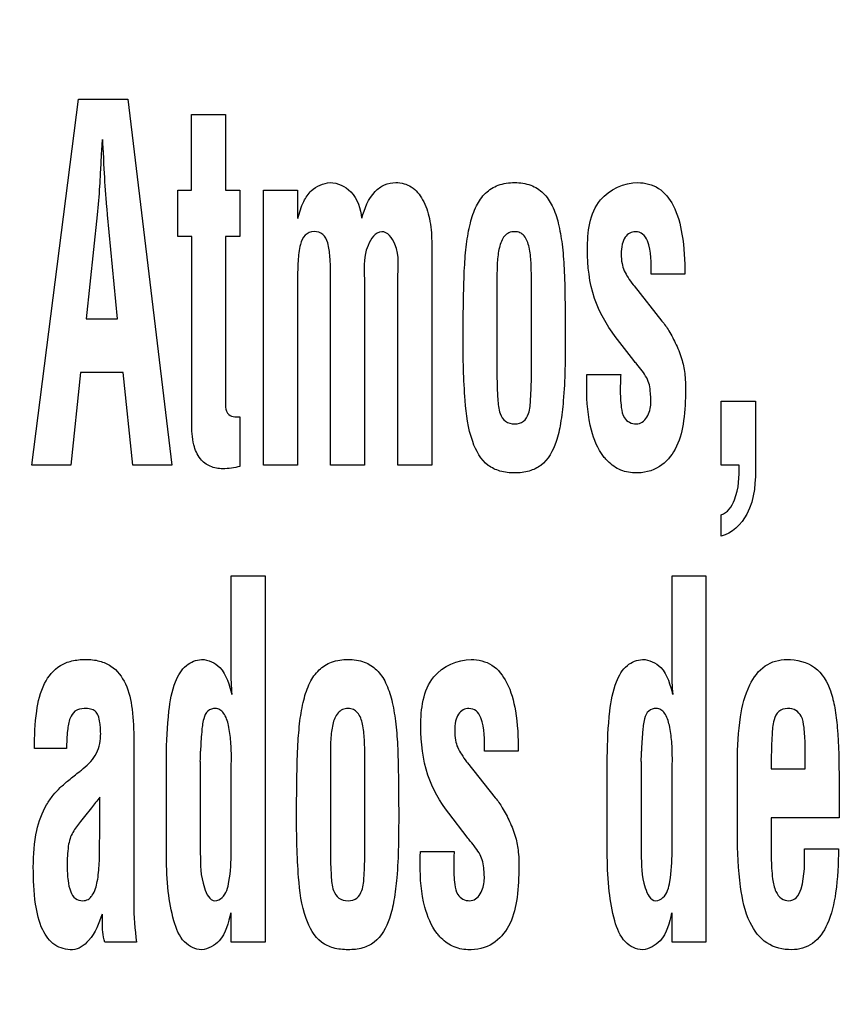
# Model space of a CAD drawing. Units: millimetres. Extents: x 0 to 1189, y 0 to 841.
# Drawn here: x 781 to 784, y 230 to 234 of the extents above; entities that cross this region are included whole.
import ezdxf

# ---------------------------------------------------------------- set-up
doc = ezdxf.new("R2010")
doc.units = ezdxf.units.MM
doc.header["$LTSCALE"] = 65.395
doc.layers.get('0').update_dxf_attribs({"linetype": 'CONTINUOUS'})
doc.layers.add('7_ALL_FEATURES', color=7, linetype='CONTINUOUS')
doc.layers.add('DEF_DRAFT_DIM', color=7, linetype='CONTINUOUS')
doc.styles.add('TEXTSTYLE_2', font='ar_wgl__.ttf')
doc.dimstyles.new('DIMSTYLE_2', dxfattribs={"dimtxt": 8, "dimasz": 3, "dimexe": 0.8, "dimexo": 0.2, "dimgap": 2, "dimtad": 1, "dimdec": 1, "dimlfac": 2.5, "dimdsep": 46, "dimtxsty": 'TEXTSTYLE_2', "dimblk": 'OPEN', "dimblk1": 'OPEN', "dimblk2": 'OPEN', "dimcen": 0.09, "dimazin": 2, "dimtp": 0.5, "dimtm": 0.5, "dimtfac": 1, "dimtdec": 1, "dimtofl": 0, "dimtmove": 0, "dimatfit": 3, "dimldrblk": 'OPEN', "dimfxl": 1, "dimtolj": 1, "dimarcsym": 0})

# ---------------------------------------------------------------- blocks, each defined once
blk = doc.blocks.new('_OPEN')
at = {"color": 0, "linetype": 'ByBlock'}
for p, q in [((0, 0), (-1, 0.1167)), ((-1, -0.1167), (0, 0)), ((-1, 0), (0, 0))]:
    blk.add_line(p, q, dxfattribs=at)
blk = doc.blocks.new('*D6')
at = {"layer": 'DEF_DRAFT_DIM', "color": 2, "linetype": 'Continuous', "transparency": 16777216}
for p, q in [((879.29, 329.2639), (703.9742, 329.2639)), ((704.7742, 329.2639), (704.7742, 269.2639)), ((704.7742, 209.2639), (704.7742, 269.2639)), ((879.29, 209.2639), (703.9742, 209.2639))]:
    blk.add_line(p, q, dxfattribs=at)
at = {"layer": 'DEF_DRAFT_DIM', "color": 2, "linetype": 'Continuous', "transparency": 16777216, "xscale": 3, "yscale": 3, "zscale": 3}
for p, rotation in [((704.7742, 329.2639), 90), ((704.7742, 209.2639), 270)]:
    blk.add_blockref('_OPEN', p, dxfattribs=dict(at, rotation=rotation))
blk = doc.blocks.new('*D11')
at = {"layer": 'DEF_DRAFT_DIM', "color": 2, "linetype": 'Continuous', "transparency": 16777216}
for p, q in [((851.323, 239.9239), (851.323, 286.864)), ((719.7742, 286.064), (785.5486, 286.064)), ((851.323, 286.064), (785.5486, 286.064))]:
    blk.add_line(p, q, dxfattribs=at)
at = {"layer": 'DEF_DRAFT_DIM', "color": 2, "linetype": 'Continuous', "transparency": 16777216, "xscale": 3, "yscale": 3, "zscale": 3, "rotation": 180}
blk.add_blockref('_OPEN', (719.7742, 286.064), dxfattribs=at)
at = {"layer": 'DEF_DRAFT_DIM', "color": 2, "linetype": 'Continuous', "transparency": 16777216, "xscale": 3, "yscale": 3, "zscale": 3}
blk.add_blockref('_OPEN', (851.323, 286.064), dxfattribs=at)
blk = doc.blocks.new('*D12')
at = {"layer": 'DEF_DRAFT_DIM', "color": 2, "linetype": 'Continuous', "transparency": 16777216}
for p, q in [((851.523, 238.5239), (900.5067, 238.5239)), ((899.7067, 238.5239), (899.7067, 190.1138)), ((899.7067, 141.7038), (899.7067, 190.1138)), ((899.7067, 190.1138), (899.7067, 98.7484))]:
    blk.add_line(p, q, dxfattribs=at)
at = {"layer": 'DEF_DRAFT_DIM', "color": 2, "linetype": 'Continuous', "transparency": 16777216, "xscale": 3, "yscale": 3, "zscale": 3}
for p, rotation in [((899.7067, 238.5239), 90), ((899.7067, 141.7038), 270)]:
    blk.add_blockref('_OPEN', p, dxfattribs=dict(at, rotation=rotation))

msp = doc.modelspace()

# ---------------------------------------------------------------- linework, layer by layer
at = {"layer": '7_ALL_FEATURES', "color": 7, "linetype": 'Continuous'}
for p, q in [((781.014, 231.8284), (781.19, 233.2108)), ((781.19, 233.2108), (781.3759, 233.2108)), ((781.3759, 233.2108), (781.5431, 231.8284)), ((781.6169, 232.8668), (781.6169, 233.1525)), ((781.6169, 233.1525), (781.7457, 233.1525)), ((781.7457, 233.1525), (781.7457, 232.8668)), ((781.2746, 232.9656), (781.2726, 232.9306)), ((781.2884, 232.9306), (781.2864, 232.9656)), ((781.5657, 232.6927), (781.5657, 232.8668)), ((781.5657, 232.8668), (781.6169, 232.8668)), ((781.7457, 232.8668), (781.7997, 232.8668)), ((781.7997, 232.8668), (781.7997, 232.6927)), ((781.8889, 231.8284), (781.8889, 232.8668)), ((781.8889, 232.8668), (782.0168, 232.8668)), ((782.0168, 232.8668), (782.0168, 232.7599)), ((781.2608, 232.7741), (781.2196, 232.3818)), ((781.3375, 232.3818), (781.3002, 232.7741)), ((781.6178, 232.6927), (781.5657, 232.6927)), ((781.6178, 231.9883), (781.6178, 232.6927)), ((781.7457, 232.6927), (781.7457, 232.0482)), ((781.7997, 232.6927), (781.7457, 232.6927)), ((782.5239, 232.6743), (782.5239, 231.8284)), ((782.1424, 231.8284), (782.1424, 232.5427)), ((782.396, 231.8284), (782.396, 232.5298)), ((783.4802, 232.5499), (783.3523, 232.5499)), ((782.0168, 232.5114), (782.0168, 231.8284)), ((782.2703, 232.5114), (782.2703, 231.8284)), ((782.7704, 232.5137), (782.7704, 232.1668)), ((782.9005, 232.1668), (782.9005, 232.5137)), ((783.2851, 232.5094), (783.2881, 232.5057)), ((783.2881, 232.5057), (783.3925, 232.373)), ((781.2196, 232.3818), (781.3375, 232.3818)), ((783.2871, 232.2245), (783.2172, 232.3148)), ((781.1979, 232.1789), (781.1616, 231.8284)), ((781.3592, 232.1789), (781.1979, 232.1789)), ((781.3955, 231.8284), (781.3592, 232.1789)), ((783.1102, 232.1711), (783.238, 232.1711)), ((783.1093, 232.1213), (783.1093, 232.1452)), ((783.6167, 231.8284), (783.6167, 232.0709)), ((783.6167, 232.0709), (783.7468, 232.0709)), ((783.7468, 232.0709), (783.7468, 231.8335)), ((781.7997, 232.0114), (781.7997, 231.8242)), ((781.1616, 231.8284), (781.014, 231.8284)), ((781.5431, 231.8284), (781.3955, 231.8284)), ((782.0168, 231.8284), (781.8889, 231.8284)), ((782.2703, 231.8284), (782.1424, 231.8284)), ((782.5239, 231.8284), (782.396, 231.8284)), ((783.6854, 231.8284), (783.6167, 231.8284)), ((783.6167, 231.5612), (783.6167, 231.642)), ((781.7668, 231.055), (781.7668, 231.4108)), ((781.7668, 231.4108), (781.8947, 231.4108)), ((781.8947, 231.4108), (781.8947, 230.0284)), ((783.4318, 231.055), (783.4318, 231.4108)), ((783.4318, 231.4108), (783.5597, 231.4108)), ((783.5597, 231.4108), (783.5597, 230.0284)), ((781.3988, 230.7877), (781.3988, 230.1739)), ((783.9343, 230.6832), (783.9343, 230.7728)), ((781.1452, 230.7591), (781.024, 230.7591)), ((782.8511, 230.7499), (782.7232, 230.7499)), ((781.5221, 230.3501), (781.5221, 230.7265)), ((781.6499, 230.7104), (781.6499, 230.3638)), ((781.7668, 230.6974), (781.7678, 230.7159)), ((781.7668, 230.3693), (781.7668, 230.6974)), ((782.1413, 230.7137), (782.1413, 230.3668)), ((782.2714, 230.3668), (782.2714, 230.7137)), ((782.656, 230.7094), (782.6591, 230.7057)), ((782.6591, 230.7057), (782.7634, 230.573)), ((783.1871, 230.3501), (783.1871, 230.7265)), ((783.3149, 230.7104), (783.3149, 230.3638)), ((783.4318, 230.6974), (783.4328, 230.7159)), ((783.4318, 230.3693), (783.4318, 230.6974)), ((783.6785, 230.4369), (783.6785, 230.7099)), ((783.8064, 230.7248), (783.8064, 230.6832)), ((783.8064, 230.6832), (783.9343, 230.6832)), ((784.0622, 230.6381), (784.0622, 230.498)), ((781.2709, 230.4631), (781.2709, 230.5756)), ((782.658, 230.4245), (782.5882, 230.5148)), ((783.8064, 230.498), (783.8064, 230.347)), ((784.0622, 230.498), (783.8064, 230.498)), ((782.4812, 230.3711), (782.6089, 230.3711)), ((783.9322, 230.3803), (784.06, 230.3803)), ((782.4802, 230.3213), (782.4802, 230.3452)), ((781.7668, 230.0284), (781.7668, 230.1389)), ((783.4318, 230.0284), (783.4318, 230.1389)), ((781.4096, 230.0284), (781.289, 230.0284)), ((781.8947, 230.0284), (781.7668, 230.0284)), ((783.5597, 230.0284), (783.4318, 230.0284))]:
    msp.add_line(p, q, dxfattribs=at)
for centre, radius, start, end in [((780.8867, 230.7487), 0.7642, 357.1209, 0.0149), ((782.5517, 230.7487), 0.7642, 357.1209, 0.0149), ((786.8425, 226.1366), 7.1237, 141.45476, 141.8702)]:
    msp.add_arc(centre, radius, start, end, dxfattribs=at)
for points, knots in [([(781.2795, 233.0587), (781.2789, 233.0495), (781.2768, 233.0185), (781.2751, 232.9875), (781.2746, 232.9656)], [0, 0, 0, 0, 0.295248, 1, 1, 1, 1]), ([(781.2864, 232.9656), (781.2862, 232.972), (781.285, 233.003), (781.2831, 233.034), (781.2815, 233.0587)], [0, 0, 0, 0, 0.204864, 1, 1, 1, 1]), ([(781.2726, 232.9306), (781.2717, 232.9143), (781.2685, 232.862), (781.2648, 232.8098), (781.2608, 232.7741)], [0, 0, 0, 0, 0.313761, 1, 1, 1, 1]), ([(781.3002, 232.7741), (781.299, 232.7838), (781.2938, 232.8359), (781.2907, 232.8881), (781.2884, 232.9306)], [0, 0, 0, 0, 0.186292, 1, 1, 1, 1]), ([(782.0187, 232.7599), (782.0243, 232.7821), (782.0357, 232.8197), (782.0648, 232.8648), (782.1018, 232.8876), (782.1276, 232.8942), (782.1406, 232.8955)], [0, 0, 0, 0, 0.350415, 0.598575, 0.800061, 1, 1, 1, 1]), ([(782.1406, 232.8955), (782.1689, 232.8955), (782.2349, 232.8648), (782.2559, 232.7969), (782.2585, 232.761)], [0, 0, 0, 0, 0.439687, 1, 1, 1, 1]), ([(782.2605, 232.761), (782.2703, 232.7972), (782.2898, 232.8491), (782.3445, 232.8902), (782.3845, 232.8973), (782.4194, 232.8931), (782.4586, 232.876), (782.4951, 232.8291), (782.519, 232.7571), (782.5239, 232.7029), (782.5239, 232.6743)], [0, 0, 0, 0, 0.231336, 0.320644, 0.409232, 0.47421, 0.535602, 0.667849, 0.823913, 1, 1, 1, 1]), ([(782.6425, 232.3107), (782.6428, 232.3609), (782.6439, 232.4489), (782.6465, 232.5666), (782.654, 232.6606), (782.6673, 232.7392), (782.689, 232.8058), (782.724, 232.8579), (782.776, 232.8906), (782.8371, 232.8981), (782.8979, 232.8906), (782.949, 232.8578), (782.9831, 232.8056), (783.0047, 232.739), (783.0179, 232.6594), (783.0253, 232.5643), (783.0277, 232.4468), (783.0284, 232.3598), (783.0284, 232.3107)], [0, 0, 0, 0, 0.110913, 0.194039, 0.259782, 0.318784, 0.369715, 0.4133, 0.454549, 0.500844, 0.546476, 0.587094, 0.630374, 0.681244, 0.740713, 0.808, 0.891625, 1, 1, 1, 1]), ([(783.112, 232.6429), (783.112, 232.7074), (783.1259, 232.8385), (783.2507, 232.8955), (783.3025, 232.8955)], [0, 0, 0, 0, 0.554662, 1, 1, 1, 1]), ([(783.3025, 232.8955), (783.3294, 232.8955), (783.3872, 232.881), (783.4464, 232.8031), (783.4754, 232.6889), (783.4802, 232.6004), (783.4802, 232.5499)], [0, 0, 0, 0, 0.187337, 0.3855, 0.647953, 1, 1, 1, 1]), ([(782.1424, 232.5427), (782.1424, 232.567), (782.1407, 232.6091), (782.1353, 232.6627), (782.1168, 232.7032), (782.0791, 232.7145), (782.0415, 232.6999), (782.0237, 232.6544), (782.0184, 232.5916), (782.0168, 232.5412), (782.0168, 232.5114)], [0, 0, 0, 0, 0.171812, 0.297296, 0.383899, 0.465757, 0.549621, 0.644414, 0.789683, 1, 1, 1, 1]), ([(782.3351, 232.7103), (782.3109, 232.7079), (782.2591, 232.633), (782.2703, 232.5607), (782.2703, 232.5114)], [0, 0, 0, 0, 0.330115, 1, 1, 1, 1]), ([(782.396, 232.5298), (782.396, 232.5744), (782.4081, 232.6399), (782.3579, 232.7103), (782.3351, 232.7103)], [0, 0, 0, 0, 0.662293, 1, 1, 1, 1]), ([(782.9005, 232.5137), (782.9005, 232.5403), (782.9005, 232.5768), (782.8969, 232.6229), (782.8914, 232.6574), (782.8812, 232.6892), (782.8578, 232.7081), (782.8368, 232.7114), (782.8155, 232.7081), (782.7912, 232.6886), (782.7802, 232.6568), (782.774, 232.6225), (782.7702, 232.5768), (782.7704, 232.5403), (782.7704, 232.5137)], [0, 0, 0, 0, 0.176574, 0.242104, 0.305511, 0.409571, 0.452415, 0.497451, 0.546048, 0.591265, 0.696413, 0.758363, 0.823429, 1, 1, 1, 1]), ([(783.3523, 232.5499), (783.3523, 232.5919), (783.356, 232.6465), (783.3241, 232.7038), (783.2954, 232.7126), (783.2704, 232.7067), (783.2518, 232.6886), (783.2413, 232.66), (783.2399, 232.638), (783.2398, 232.6255)], [0, 0, 0, 0, 0.423073, 0.529908, 0.62465, 0.700734, 0.778972, 0.875186, 1, 1, 1, 1]), ([(783.2172, 232.3148), (783.1839, 232.358), (783.1254, 232.4622), (783.112, 232.5808), (783.112, 232.6429)], [0, 0, 0, 0, 0.467891, 1, 1, 1, 1]), ([(783.2398, 232.6255), (783.2398, 232.6138), (783.241, 232.5923), (783.2502, 232.5623), (783.266, 232.5357), (783.2781, 232.5185), (783.2851, 232.5094)], [0, 0, 0, 0, 0.275974, 0.502765, 0.730683, 1, 1, 1, 1]), ([(783.3925, 232.373), (783.4032, 232.3621), (783.4228, 232.3325), (783.4485, 232.2828), (783.4713, 232.2271), (783.4824, 232.1642), (783.4827, 232.0831), (783.478, 231.9883), (783.4513, 231.8894), (783.3872, 231.8135), (783.3019, 231.7934), (783.2299, 231.8092), (783.1976, 231.8343), (783.1841, 231.8488)], [0, 0, 0, 0, 0.056303, 0.129142, 0.206728, 0.276964, 0.36299, 0.50493, 0.626128, 0.734472, 0.853533, 0.928054, 1, 1, 1, 1]), ([(782.7375, 231.8282), (782.709, 231.8497), (782.6648, 231.933), (782.6452, 232.0991), (782.6425, 232.2313), (782.6425, 232.3107)], [0, 0, 0, 0, 0.213047, 0.526309, 1, 1, 1, 1]), ([(783.0284, 232.3107), (783.0284, 232.231), (783.0278, 232.1227), (783.0126, 231.9911), (782.9938, 231.9061), (782.956, 231.8342), (782.8908, 231.8032), (782.8371, 231.7978), (782.7833, 231.8033), (782.7506, 231.8184), (782.7375, 231.8282)], [0, 0, 0, 0, 0.33603, 0.45646, 0.556167, 0.706068, 0.774091, 0.852024, 0.931085, 1, 1, 1, 1]), ([(783.3518, 232.0626), (783.3521, 232.0668), (783.3524, 232.0797), (783.3497, 232.1027), (783.3478, 232.1313), (783.332, 232.1696), (783.3126, 232.1937), (783.2989, 232.2098)], [0, 0, 0, 0, 0.077239, 0.238455, 0.431218, 0.605914, 1, 1, 1, 1]), ([(782.7704, 232.1668), (782.7704, 232.1374), (782.7725, 232.0894), (782.7767, 232.0297), (782.7996, 231.99), (782.8368, 231.9822), (782.8738, 231.9903), (782.8949, 232.0301), (782.8985, 232.0893), (782.9005, 232.1374), (782.9005, 232.1668)], [0, 0, 0, 0, 0.205972, 0.33618, 0.41794, 0.502836, 0.583845, 0.664108, 0.794045, 1, 1, 1, 1]), ([(783.238, 232.1711), (783.2368, 232.1526), (783.2353, 232.1109), (783.2374, 232.0566), (783.246, 232.0102), (783.2702, 231.9884), (783.2956, 231.9828), (783.3211, 231.9898), (783.3434, 232.0176), (783.3506, 232.0445), (783.3518, 232.0626)], [0, 0, 0, 0, 0.173083, 0.389761, 0.515427, 0.595922, 0.679193, 0.749666, 0.831555, 1, 1, 1, 1]), ([(783.1841, 231.8488), (783.1803, 231.8529), (783.1528, 231.8853), (783.1164, 231.9766), (783.1093, 232.0674), (783.1093, 232.1213)], [0, 0, 0, 0, 0.058223, 0.437389, 1, 1, 1, 1]), ([(781.7457, 232.0482), (781.7467, 232.0379), (781.7525, 232.017), (781.7765, 232.0108), (781.7909, 232.0114), (781.7971, 232.0114), (781.7997, 232.0114)], [0, 0, 0, 0, 0.414243, 0.750303, 0.894572, 1, 1, 1, 1]), ([(781.7997, 231.8242), (781.7785, 231.8193), (781.7409, 231.8116), (781.6866, 231.8207), (781.644, 231.8529), (781.6201, 231.9134), (781.6178, 231.9607), (781.6178, 231.9883)], [0, 0, 0, 0, 0.21698, 0.376625, 0.532052, 0.724723, 1, 1, 1, 1]), ([(783.7468, 231.8335), (783.7468, 231.7694), (783.7454, 231.6573), (783.6583, 231.5705), (783.6167, 231.5612)], [0, 0, 0, 0, 0.600511, 1, 1, 1, 1]), ([(783.6167, 231.642), (783.6412, 231.6477), (783.6846, 231.7174), (783.6854, 231.7846), (783.6854, 231.8284)], [0, 0, 0, 0, 0.365372, 1, 1, 1, 1]), ([(781.024, 230.7591), (781.024, 230.8063), (781.027, 230.8896), (781.0519, 231.0019), (781.1064, 231.0693), (781.1662, 231.0925), (781.2171, 231.0971), (781.2681, 231.0925), (781.3266, 231.0675), (781.3757, 231.0022), (781.3964, 230.901), (781.3988, 230.828), (781.3988, 230.7877)], [0, 0, 0, 0, 0.167348, 0.295954, 0.402809, 0.457448, 0.519525, 0.582957, 0.637625, 0.740669, 0.856887, 1, 1, 1, 1]), ([(781.5221, 230.7265), (781.5226, 230.7844), (781.5266, 230.8806), (781.5465, 231.0001), (781.5892, 231.0757), (781.6346, 231.0943), (781.6552, 231.0955)], [0, 0, 0, 0, 0.410718, 0.680456, 0.85421, 1, 1, 1, 1]), ([(781.6552, 231.0955), (781.6802, 231.0955), (781.7441, 231.0646), (781.7594, 230.9989), (781.7687, 230.9628)], [0, 0, 0, 0, 0.401483, 1, 1, 1, 1]), ([(782.0135, 230.5107), (782.0137, 230.5609), (782.0148, 230.6489), (782.0175, 230.7666), (782.0249, 230.8606), (782.0382, 230.9392), (782.0599, 231.0058), (782.0949, 231.058), (782.147, 231.0906), (782.208, 231.0981), (782.2688, 231.0906), (782.3199, 231.0578), (782.354, 231.0056), (782.3756, 230.939), (782.3888, 230.8594), (782.3963, 230.7643), (782.3986, 230.6468), (782.3993, 230.5598), (782.3993, 230.5107)], [0, 0, 0, 0, 0.110913, 0.194039, 0.259782, 0.318784, 0.369715, 0.4133, 0.454549, 0.500844, 0.546476, 0.587094, 0.630374, 0.681244, 0.740713, 0.808, 0.891625, 1, 1, 1, 1]), ([(782.4829, 230.8429), (782.4829, 230.9074), (782.4968, 231.0385), (782.6216, 231.0955), (782.6734, 231.0955)], [0, 0, 0, 0, 0.554662, 1, 1, 1, 1]), ([(782.6734, 231.0955), (782.7003, 231.0955), (782.7581, 231.081), (782.8173, 231.0031), (782.8463, 230.8889), (782.8511, 230.8004), (782.8511, 230.7499)], [0, 0, 0, 0, 0.187337, 0.3855, 0.647953, 1, 1, 1, 1]), ([(783.1871, 230.7265), (783.1876, 230.7844), (783.1915, 230.8806), (783.2116, 231), (783.2542, 231.0758), (783.2997, 231.0943), (783.3203, 231.0955)], [0, 0, 0, 0, 0.410668, 0.680405, 0.854001, 1, 1, 1, 1]), ([(783.3203, 231.0955), (783.3452, 231.0955), (783.4092, 231.0646), (783.4245, 230.9989), (783.4338, 230.9628)], [0, 0, 0, 0, 0.401483, 1, 1, 1, 1]), ([(783.6785, 230.7099), (783.6785, 230.7663), (783.6835, 230.8648), (783.7138, 230.9913), (783.775, 231.0785), (783.837, 231.0955), (783.8654, 231.0955)], [0, 0, 0, 0, 0.357652, 0.623099, 0.819704, 1, 1, 1, 1]), ([(783.8654, 231.0955), (783.9018, 231.0955), (783.9794, 231.0781), (784.0292, 230.99), (784.0479, 230.9101), (784.0616, 230.7968), (784.0622, 230.7049), (784.0622, 230.6381)], [0, 0, 0, 0, 0.195931, 0.387372, 0.505341, 0.640592, 1, 1, 1, 1]), ([(781.1766, 230.8997), (781.1687, 230.8934), (781.154, 230.8695), (781.147, 230.8208), (781.1452, 230.782), (781.1452, 230.7591)], [0, 0, 0, 0, 0.209096, 0.53428, 1, 1, 1, 1]), ([(781.2083, 230.6836), (781.2282, 230.6996), (781.2652, 230.738), (781.275, 230.7974), (781.2733, 230.8363), (781.2708, 230.8591), (781.2672, 230.8819), (781.2548, 230.9017), (781.2341, 230.9091), (781.2087, 230.9117), (781.1871, 230.9074), (781.1773, 230.9002), (781.1766, 230.8997)], [0, 0, 0, 0, 0.238153, 0.475717, 0.535919, 0.602223, 0.689685, 0.750242, 0.80903, 0.886062, 0.991293, 1, 1, 1, 1]), ([(781.7678, 230.7159), (781.7678, 230.7391), (781.7665, 230.7831), (781.7592, 230.8429), (781.746, 230.8854), (781.7257, 230.9073), (781.7032, 230.9125), (781.6746, 230.9036), (781.6593, 230.8658), (781.6545, 230.8146), (781.6517, 230.7733), (781.6509, 230.7489)], [0, 0, 0, 0, 0.172213, 0.325718, 0.448112, 0.495161, 0.538339, 0.613078, 0.694569, 0.819461, 1, 1, 1, 1]), ([(782.2714, 230.7137), (782.2714, 230.7403), (782.2715, 230.7768), (782.2678, 230.8229), (782.2623, 230.8574), (782.2521, 230.8892), (782.2287, 230.9082), (782.2078, 230.9114), (782.1864, 230.9081), (782.1622, 230.8886), (782.1511, 230.8568), (782.145, 230.8226), (782.1412, 230.7768), (782.1413, 230.7403), (782.1413, 230.7137)], [0, 0, 0, 0, 0.176574, 0.242104, 0.305511, 0.409571, 0.452415, 0.497451, 0.546048, 0.591265, 0.696413, 0.758363, 0.823429, 1, 1, 1, 1]), ([(782.7232, 230.7499), (782.7232, 230.7919), (782.7269, 230.8465), (782.695, 230.9038), (782.6664, 230.9126), (782.6413, 230.9068), (782.6227, 230.8886), (782.6122, 230.86), (782.6108, 230.838), (782.6108, 230.8256)], [0, 0, 0, 0, 0.423073, 0.529908, 0.62465, 0.700734, 0.778972, 0.875186, 1, 1, 1, 1]), ([(783.4328, 230.7159), (783.4328, 230.7391), (783.4316, 230.7831), (783.4241, 230.8429), (783.411, 230.8854), (783.3907, 230.9073), (783.3682, 230.9125), (783.3396, 230.9036), (783.3244, 230.8658), (783.3195, 230.8146), (783.3167, 230.7733), (783.3159, 230.7489)], [0, 0, 0, 0, 0.172227, 0.325799, 0.448144, 0.495198, 0.538382, 0.613049, 0.694509, 0.819438, 1, 1, 1, 1]), ([(783.9343, 230.7728), (783.934, 230.795), (783.9317, 230.8312), (783.9248, 230.8782), (783.9004, 230.9068), (783.8672, 230.9129), (783.8307, 230.9031), (783.8127, 230.8602), (783.8081, 230.8012), (783.8064, 230.7532), (783.8064, 230.7248)], [0, 0, 0, 0, 0.172347, 0.283782, 0.360704, 0.44621, 0.534178, 0.629876, 0.779371, 1, 1, 1, 1]), ([(782.5882, 230.5148), (782.5548, 230.558), (782.4964, 230.6622), (782.4829, 230.7808), (782.4829, 230.8429)], [0, 0, 0, 0, 0.467891, 1, 1, 1, 1]), ([(782.6108, 230.8256), (782.6107, 230.8138), (782.612, 230.7924), (782.6211, 230.7623), (782.6369, 230.7357), (782.6491, 230.7185), (782.656, 230.7094)], [0, 0, 0, 0, 0.275974, 0.502765, 0.730683, 1, 1, 1, 1]), ([(781.0195, 230.3113), (781.0195, 230.3578), (781.0244, 230.4395), (781.0572, 230.5313), (781.0932, 230.5822), (781.1214, 230.6131), (781.1557, 230.6421), (781.1806, 230.6618), (781.1946, 230.6725)], [0, 0, 0, 0, 0.331472, 0.577765, 0.680462, 0.7738, 0.874961, 1, 1, 1, 1]), ([(782.7634, 230.573), (782.7741, 230.5621), (782.7937, 230.5325), (782.8194, 230.4828), (782.8422, 230.4271), (782.8533, 230.3642), (782.8536, 230.2831), (782.8489, 230.1883), (782.8222, 230.0895), (782.7581, 230.0135), (782.6728, 229.9934), (782.6008, 230.0092), (782.5685, 230.0343), (782.555, 230.0488)], [0, 0, 0, 0, 0.056303, 0.129142, 0.206728, 0.276964, 0.36299, 0.50493, 0.626128, 0.734472, 0.853533, 0.928054, 1, 1, 1, 1]), ([(781.2389, 230.5351), (781.225, 230.5181), (781.2015, 230.4875), (781.1718, 230.4507), (781.1566, 230.4186), (781.1487, 230.3762), (781.1465, 230.3229), (781.149, 230.2652), (781.1569, 230.2222), (781.1756, 230.1906), (781.2039, 230.1828), (781.2261, 230.1877), (781.2351, 230.1961), (781.2384, 230.2001)], [0, 0, 0, 0, 0.149349, 0.262639, 0.320642, 0.388581, 0.553914, 0.683261, 0.780552, 0.851527, 0.918101, 0.964971, 1, 1, 1, 1]), ([(782.1084, 230.0282), (782.0799, 230.0497), (782.0358, 230.133), (782.0162, 230.2991), (782.0135, 230.4313), (782.0135, 230.5107)], [0, 0, 0, 0, 0.213047, 0.526309, 1, 1, 1, 1]), ([(782.3993, 230.5107), (782.3993, 230.431), (782.3987, 230.3227), (782.3836, 230.1912), (782.3647, 230.1061), (782.3269, 230.0342), (782.2617, 230.0032), (782.208, 229.9978), (782.1542, 230.0033), (782.1215, 230.0185), (782.1084, 230.0282)], [0, 0, 0, 0, 0.33603, 0.45646, 0.556167, 0.706068, 0.774091, 0.852024, 0.931085, 1, 1, 1, 1]), ([(781.2384, 230.2001), (781.2397, 230.2018), (781.2523, 230.2187), (781.2607, 230.2503), (781.2664, 230.2913), (781.2688, 230.3273), (781.2698, 230.3676), (781.2697, 230.4069), (781.2706, 230.4395), (781.2709, 230.4567), (781.2709, 230.4631)], [0, 0, 0, 0, 0.023055, 0.231464, 0.356539, 0.487652, 0.634736, 0.807613, 0.927927, 1, 1, 1, 1]), ([(783.8831, 229.9997), (783.8509, 229.9997), (783.7821, 230.0158), (783.7126, 230.1117), (783.6837, 230.2568), (783.6785, 230.3702), (783.6785, 230.4369)], [0, 0, 0, 0, 0.180244, 0.365767, 0.626262, 1, 1, 1, 1]), ([(782.7227, 230.2626), (782.723, 230.2668), (782.7233, 230.2797), (782.7206, 230.3027), (782.7187, 230.3313), (782.7029, 230.3696), (782.6835, 230.3937), (782.6698, 230.4098)], [0, 0, 0, 0, 0.077239, 0.238455, 0.431218, 0.605914, 1, 1, 1, 1]), ([(781.6499, 230.3638), (781.6515, 230.3199), (781.6486, 230.2629), (781.6847, 230.1849), (781.7055, 230.1849)], [0, 0, 0, 0, 0.678657, 1, 1, 1, 1]), ([(781.7055, 230.1849), (781.7152, 230.1849), (781.7467, 230.201), (781.7635, 230.2742), (781.7668, 230.3317), (781.7668, 230.3693)], [0, 0, 0, 0, 0.140553, 0.457392, 1, 1, 1, 1]), ([(782.1413, 230.3668), (782.1413, 230.3374), (782.1434, 230.2894), (782.1476, 230.2297), (782.1705, 230.19), (782.2077, 230.1823), (782.2447, 230.1903), (782.2658, 230.2301), (782.2694, 230.2893), (782.2714, 230.3374), (782.2714, 230.3668)], [0, 0, 0, 0, 0.205972, 0.33618, 0.41794, 0.502836, 0.583845, 0.664108, 0.794045, 1, 1, 1, 1]), ([(782.6089, 230.3711), (782.6077, 230.3526), (782.6062, 230.3109), (782.6083, 230.2566), (782.6169, 230.2102), (782.6411, 230.1884), (782.6665, 230.1828), (782.692, 230.1898), (782.7144, 230.2176), (782.7215, 230.2445), (782.7227, 230.2626)], [0, 0, 0, 0, 0.173083, 0.389761, 0.515427, 0.595922, 0.679193, 0.749666, 0.831555, 1, 1, 1, 1]), ([(783.3149, 230.3638), (783.3165, 230.3199), (783.3137, 230.263), (783.3496, 230.1849), (783.3704, 230.1849)], [0, 0, 0, 0, 0.678811, 1, 1, 1, 1]), ([(783.3704, 230.1849), (783.3802, 230.1849), (783.4116, 230.201), (783.4285, 230.2742), (783.4318, 230.3317), (783.4318, 230.3693)], [0, 0, 0, 0, 0.140698, 0.457513, 1, 1, 1, 1]), ([(783.8064, 230.347), (783.8067, 230.3206), (783.8087, 230.2774), (783.8187, 230.2234), (783.8417, 230.1913), (783.8733, 230.1812), (783.9066, 230.1949), (783.9344, 230.267), (783.9322, 230.33), (783.9322, 230.3803)], [0, 0, 0, 0, 0.192338, 0.315451, 0.395213, 0.467518, 0.540085, 0.633243, 1, 1, 1, 1]), ([(784.06, 230.3803), (784.06, 230.3251), (784.0555, 230.2285), (784.0281, 230.1043), (783.9712, 230.0171), (783.9107, 229.9997), (783.8831, 229.9997)], [0, 0, 0, 0, 0.358156, 0.624882, 0.821204, 1, 1, 1, 1]), ([(781.6552, 229.9997), (781.6317, 229.9997), (781.5782, 230.0279), (781.545, 230.116), (781.5261, 230.2248), (781.5226, 230.3064), (781.5221, 230.3501)], [0, 0, 0, 0, 0.174825, 0.39585, 0.675037, 1, 1, 1, 1]), ([(783.3203, 229.9997), (783.2967, 229.9997), (783.2432, 230.0278), (783.21, 230.1161), (783.1912, 230.2249), (783.1876, 230.3064), (783.1871, 230.3501)], [0, 0, 0, 0, 0.175099, 0.395999, 0.675095, 1, 1, 1, 1]), ([(781.1675, 229.9997), (781.1444, 229.9997), (781.0945, 230.0118), (781.0452, 230.0819), (781.023, 230.1847), (781.0195, 230.2649), (781.0195, 230.3113)], [0, 0, 0, 0, 0.180939, 0.372407, 0.635881, 1, 1, 1, 1]), ([(782.555, 230.0488), (782.5512, 230.0529), (782.5237, 230.0854), (782.4873, 230.1766), (782.4802, 230.2674), (782.4802, 230.3213)], [0, 0, 0, 0, 0.058223, 0.437389, 1, 1, 1, 1]), ([(781.7649, 230.1389), (781.7562, 230.1019), (781.7418, 230.0354), (781.6798, 230.002), (781.6552, 229.9997)], [0, 0, 0, 0, 0.605658, 1, 1, 1, 1]), ([(783.4298, 230.1389), (783.4212, 230.1018), (783.4068, 230.0354), (783.3449, 230.002), (783.3203, 229.9997)], [0, 0, 0, 0, 0.606053, 1, 1, 1, 1]), ([(781.2792, 230.1342), (781.2671, 230.099), (781.2459, 230.0424), (781.1909, 229.9997), (781.1675, 229.9997)], [0, 0, 0, 0, 0.614516, 1, 1, 1, 1]), ([(781.2802, 230.105), (781.2802, 230.1099), (781.2817, 230.1196), (781.2812, 230.1293), (781.2812, 230.1342)], [0, 0, 0, 0, 0.500544, 1, 1, 1, 1])]:
    msp.add_open_spline(points, degree=3, knots=knots, dxfattribs=at)
for points in [[(783.2989, 232.2098), (783.2946, 232.2144), (783.2909, 232.2195), (783.2871, 232.2245)], [(783.1093, 232.1452), (783.1098, 232.1538), (783.1102, 232.1624), (783.1102, 232.1711)], [(781.7707, 230.9628), (781.7679, 230.9934), (781.7668, 231.0242), (781.7668, 231.055)], [(783.4357, 230.9628), (783.4329, 230.9934), (783.4318, 231.0242), (783.4318, 231.055)], [(781.1946, 230.6725), (781.1993, 230.676), (781.2038, 230.6798), (781.2083, 230.6836)], [(782.6698, 230.4098), (782.6656, 230.4144), (782.6618, 230.4195), (782.658, 230.4245)], [(782.4802, 230.3452), (782.4807, 230.3538), (782.4812, 230.3624), (782.4812, 230.3711)], [(781.3988, 230.1739), (781.3988, 230.1252), (781.4027, 230.0765), (781.4096, 230.0284)], [(781.289, 230.0284), (781.2823, 230.0532), (781.2802, 230.0793), (781.2802, 230.105)]]:
    msp.add_open_spline(points, degree=3, dxfattribs=at)

# ---------------------------------------------------------------- dimensions: what is measured, and where the dimension line sits
at = {"layer": 'DEF_DRAFT_DIM', "color": 2, "linetype": 'Continuous'}
dim = msp.add_linear_dim(base=(704.7742, 209.2639), p1=(879.49, 329.2639), p2=(879.49, 209.2639), angle=270, text='<>(VESA)', dimstyle='DIMSTYLE_2', dxfattribs=at)
dim.commit()
dim.dimension.update_dxf_attribs({"geometry": '*D6', "text_midpoint": (704.7742, 241.3531), "dimtype": 160})
for base, p1, p2, angle, picture, middle in [((719.7742, 286.064), (851.323, 239.7239), (719.7742, 141.7838), 180, '*D11', (785.2326, 286.064)), ((899.7067, 238.5239), (736.1742, 141.7038), (851.323, 238.5239), 90, '*D12', (899.7067, 98.7484))]:
    dim = msp.add_linear_dim(base=base, p1=p1, p2=p2, angle=angle, dimstyle='DIMSTYLE_2', dxfattribs=at)
    dim.commit()
    dim.dimension.update_dxf_attribs({"geometry": picture, "text_midpoint": middle, "dimtype": 160})

doc.saveas('drawing.dxf')
